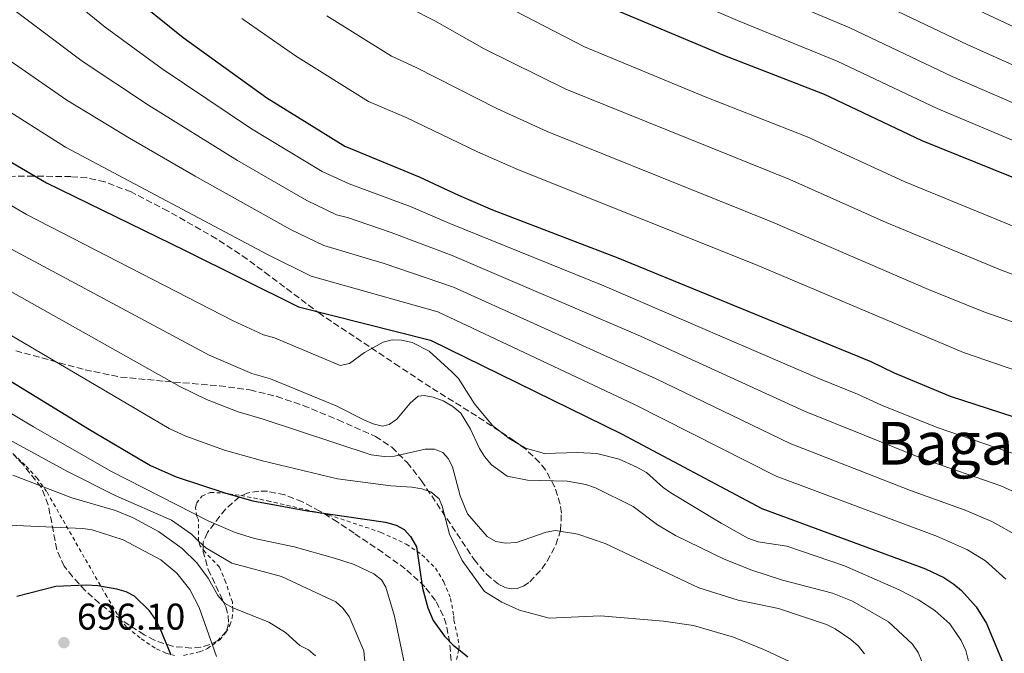
# Model space of a CAD drawing. Units: metres. Extents: x 620361 to 623793, y 4771135 to 4773509.
# Drawn here: x 622913 to 623178, y 4772288 to 4772458 of the extents above; entities that cross this region are included whole.
import ezdxf
from ezdxf.enums import TextEntityAlignment as Align

# ---------------------------------------------------------------- set-up
doc = ezdxf.new("R2010")
doc.units = ezdxf.units.M
doc.header["$MEASUREMENT"] = 0
doc.linetypes.add('DGN Style 2', pattern=[1.7399219301090239, 1.043953158065414, -0.6959687720436097])
doc.linetypes.add('DGN Style 3', pattern=[2.435890702152634, 1.739921930109024, -0.6959687720436097])
for name, color, linetype, lineweight in [('Cota de punto acotado terreno', 7, 'Continuous', 0), ('Curva de nivel directora', 30, 'Continuous', 30), ('Curva de nivel intermedia', 30, 'Continuous', 0), ('Punto acotado terreno (símbolo)', 7, 'Continuous', 0), ('Tela metálica o alambrada', 7, 'DGN Style 2', 0), ('Texto de Área (paraje) menor', 7, 'Continuous', 0), ('Zona arbolada', 92, 'DGN Style 3', 0)]:
    doc.layers.add(name, color=color, linetype=linetype, lineweight=lineweight)
doc.styles.add('Style-Arial', font='arial.ttf')

# ---------------------------------------------------------------- blocks, each defined once
blk = doc.blocks.new('5PATER')
at = {"layer": 'Punto acotado terreno (símbolo)', "linetype": 'Continuous', "lineweight": 0}
h = blk.add_hatch(color=51, dxfattribs=at)
edge = h.paths.add_edge_path()
edge.add_ellipse((0, 0), major_axis=(-0.1095731443231308, -0.1110710700762829), ratio=0.9994222409660317, start_angle=0, end_angle=360)

msp = doc.modelspace()

# ---------------------------------------------------------------- linework, layer by layer
at = {"layer": 'Curva de nivel directora', "color": 30, "linetype": 'Continuous', "lineweight": 30, "flags": 128}
for points, elevation in [([(622807.4599999995, 4772496.62), (622865.980000001, 4772446.240000002), (622920.2499999991, 4772414.430000001), (622957.6399999993, 4772396.210000001), (622988.1099999992, 4772381.000000001), (623023.5799999993, 4772372.070000002), (623075.0099999985, 4772346.830000001), (623112.7299999995, 4772326.740000002), (623156.7999999982, 4772310.580000001), (623161.6799999999, 4772308.230000002), (623164.4200000003, 4772306.420000002), (623166.4599999987, 4772304.740000002), (623170.4399999996, 4772300.320000002), (623173.1899999988, 4772295.880000001), (623177.9599999987, 4772284.410000003), (623178.8300000004, 4772264.830000003)], 750.0000000000002), ([(622942.3099999981, 4772465.439999999), (622957.04, 4772453.53), (622979.5700000008, 4772437.230000001), (623000.5099999999, 4772424.27), (623020.5300000005, 4772416.039999999), (623031.0999999985, 4772411.050000001), (623040.3099999996, 4772407.15), (623074.0099999993, 4772394.180000002), (623142.0199999993, 4772366.36), (623148.3400000003, 4772363.250000001), (623163.4399999991, 4772357.02), (623190.5000000002, 4772348.210000001)], 775.0000000000001), ([(623069.9900000005, 4772462.41), (623102.2699999987, 4772448.800000001), (623129.5299999992, 4772438.199999999), (623155.8099999981, 4772425.789999999), (623208.8499999989, 4772404.32)], 800.0000000000001), ([(622893.4800000006, 4772371.550000003), (622931.8299999996, 4772348.050000002), (622948.2899999993, 4772338.320000002), (622955.1400000004, 4772335.300000003), (622968.4999999999, 4772330.91), (622975.829999999, 4772328.850000001), (622990.5499999999, 4772326.16), (623011.449999999, 4772323.100000001), (623014.359999999, 4772322.289999999), (623016.5599999985, 4772321.100000001), (623018.2599999995, 4772319.2), (623019.8399999997, 4772316.470000001), (623021.449999999, 4772305.320000002), (623022.8700000007, 4772300.010000001), (623024.2799999989, 4772296.630000002), (623027.3700000001, 4772292.42), (623029.6900000002, 4772290.050000001), (623031.2300000002, 4772288.830000001), (623033.6599999999, 4772286.890000001)], 725.0000000000002), ([(622953.8099999981, 4772287.36), (622950.9, 4772294.500000001), (622949.5199999987, 4772297.050000002), (622948.01, 4772299.230000001), (622943.9699999989, 4772303.210000002), (622941.7400000002, 4772304.330000003), (622939.19, 4772305.050000002), (622934.0600000002, 4772305.99), (622930.9699999989, 4772306.189999999), (622922.7900000004, 4772305.76), (622912.3200000009, 4772303.100000001)], 700.0000000000001)]:
    msp.add_lwpolyline(points, dxfattribs=dict(at, elevation=elevation))
at = {"layer": 'Curva de nivel intermedia', "color": 30, "linetype": 'Continuous', "lineweight": 0, "flags": 128}
for points, elevation in [([(622896.0300000008, 4772488.810000001), (622936.1100000021, 4772456.289999999), (622951.4500000001, 4772445.05), (622975.4300000012, 4772428.930000001), (622994.4800000016, 4772417.480000001), (623001.7300000003, 4772414.100000001), (623018.4100000014, 4772407.930000001), (623028.8000000007, 4772403.449999998), (623070.2099999995, 4772386.67), (623128.0300000014, 4772361.76), (623138.51, 4772357.569999999), (623144.9699999996, 4772354.569999999), (623159.8700000016, 4772348.55), (623185.2800000012, 4772339.849999999)], 770), ([(623178.3400000009, 4772307.760000001), (623172.9400000006, 4772312.67), (623168.0600000013, 4772315.630000001), (623160.0300000003, 4772319.249999999), (623116.5600000005, 4772335.49), (623078.510000001, 4772354.779999999), (623025.5400000017, 4772379.669999998), (622991.52, 4772389.269999999), (622979.7300000016, 4772395.130000002), (622925.4400000013, 4772424.01), (622873.6100000021, 4772456.78), (622840.6699999999, 4772485.759999999)], 755), ([(623118.1100000017, 4772485.649999999), (623212.480000001, 4772441.399999999)], 820), ([(622790.1900000006, 4772481.11), (622830.490000001, 4772448.289999999), (622854.6300000009, 4772429.649999999), (622909.5500000014, 4772397.279999999), (622964.0800000009, 4772368.019999999), (622975.5000000005, 4772363.079999999), (622980.5800000011, 4772361.640000001), (622998.2500000001, 4772354.369999998), (623005.8400000008, 4772350.509999998), (623008.2000000011, 4772349.529999999), (623010.650000001, 4772348.949999998), (623012.4700000003, 4772349.399999999), (623014.5400000003, 4772350.819999999), (623018.0899999996, 4772355.140000001)], 740.0000000000001), ([(622887.9500000007, 4772478.649999999), (622929.9000000006, 4772447.140000001), (622947.7199999995, 4772435.26), (622971.6900000017, 4772420.369999999), (622990.2900000006, 4772409.630000001), (622998.3200000017, 4772405.82), (623001.2300000018, 4772405.09), (623013.0200000004, 4772400.999999999), (623029.4700000011, 4772394.869999997), (623080.1200000005, 4772373.109999998), (623124.2100000017, 4772353.000000001), (623156.2999999998, 4772340.079999999), (623176.9999999999, 4772332.859999999), (623182.8, 4772330.249999999)], 765.0000000000001), ([(622784.4599999995, 4772470.849999998), (622824.0600000003, 4772439.560000001), (622848.9500000012, 4772421.359999999), (622904.0500000007, 4772388.789999999), (622956.1600000017, 4772359.61), (622963.3000000009, 4772356.09), (622971.8799999994, 4772352.779999999), (622978.6000000007, 4772350.779999998), (623007.6300000012, 4772341.239999999), (623011.1200000005, 4772340.800000001), (623013.8800000009, 4772340.850000001), (623022.1300000009, 4772342.759999999), (623024.640000001, 4772342.720000001), (623026.9499999998, 4772341.8), (623028.3700000015, 4772340.269999999), (623029.5000000002, 4772338.029999999), (623031.57, 4772330.180000001), (623033.5599999994, 4772325.349999999), (623038.8200000009, 4772319.220000001), (623041.1800000012, 4772317.92)], 735.0000000000002), ([(623201.2600000005, 4772417.029999999), (623159.8700000016, 4772434.390000001), (623132.9900000015, 4772447.140000001), (623106.2100000017, 4772458.019999999), (623076.9400000019, 4772470.73)], 805), ([(623204.2700000012, 4772425.470000001), (623163.9300000007, 4772443), (623136.4500000014, 4772456.08), (623110.1800000013, 4772467.23)], 810.0000000000001), ([(623181.7400000007, 4772319.300000001), (623174.5800000014, 4772323.279999999), (623167.4600000001, 4772326.33), (623152.7300000002, 4772331.619999999), (623120.3800000005, 4772344.25), (623084.2900000013, 4772361.7), (623029.8100000009, 4772386.3), (623011.1800000007, 4772392.710000001), (622994.9199999997, 4772397.55), (622986.1199999999, 4772401.789999999), (622960.3300000003, 4772416.180000001), (622942.5899999996, 4772426.399999999), (622925.79, 4772436.63), (622883.8200000002, 4772465.810000001)], 760.0000000000001), ([(623208.7400000016, 4772433.279999999), (623168.0000000009, 4772451.599999999), (623139.9200000004, 4772465.019999999)], 815), ([(623040.8700000006, 4772463.460000001), (623064.9900000005, 4772451), (623097.5200000012, 4772437.499999999), (623124.8999999999, 4772426.739999999), (623151.0200000004, 4772414.73), (623181.4299999999, 4772402.279999999)], 795), ([(622778.7300000008, 4772460.600000001), (622817.6100000017, 4772430.82), (622828.8100000002, 4772422.800000001), (622845.4100000008, 4772411.759999999), (622953.2900000017, 4772348.329999999), (622957.8200000002, 4772346.220000002), (622968.1700000013, 4772342.509999999), (622978.4300000007, 4772339.59), (622998.5600000008, 4772334.789999999), (623012.8900000006, 4772332.88), (623018.5600000012, 4772332.49), (623021.2700000004, 4772332.059999999), (623023.6500000008, 4772331.289999999), (623025.9400000018, 4772329.350000001), (623026.7700000011, 4772327.380000001), (623028.6900000012, 4772319.849999999), (623032.1500000011, 4772312.749999999), (623038.1500000004, 4772304.41), (623042.7800000017, 4772301.59)], 730), ([(622995.72, 4772459.349999998), (623013.1299999999, 4772448.439999999), (623019.7400000015, 4772445.460000001), (623041.4400000006, 4772434.390000001), (623054.9800000013, 4772428.179999999), (623115.6500000008, 4772403.84), (623157.6100000018, 4772385.730000001), (623172.4400000002, 4772379.65), (623203.0799999998, 4772368.98)], 785.0000000000001), ([(623018.2200000016, 4772461.3), (623024.7400000015, 4772457.96), (623038.0000000006, 4772450.439999999), (623059.9800000014, 4772439.59), (623120.2799999998, 4772415.289999999), (623146.2300000003, 4772403.679999999), (623176.9300000005, 4772390.960000001), (623201.5100000009, 4772381.880000001)], 790.0000000000001), ([(622972.8800000009, 4772458.56), (622987.2500000009, 4772448.579999999), (623006.9400000006, 4772436.289999999), (623017.0200000012, 4772431.930000001), (623036.2700000006, 4772422.720000001), (623047.2499999999, 4772417.899999999), (623111.0300000008, 4772392.38), (623166.9500000004, 4772368.74), (623194.1700000004, 4772359.429999999)], 780), ([(622860.3100000004, 4772437.949999998), (622914.9000000004, 4772405.859999998), (622970.5400000006, 4772377.279999999), (622978.7100000002, 4772373.509999998), (622981.6600000006, 4772372.659999999), (622999.3400000009, 4772365.210000001), (623001.7700000005, 4772365.770000001), (623005.8699999999, 4772368.77), (623010.8299999997, 4772371.519999999), (623013.2900000007, 4772372.17), (623015.7899999997, 4772372.08), (623018.6399999994, 4772371.430000001), (623023.2100000004, 4772369.060000001), (623029.3400000016, 4772363.550000001), (623031.1000000006, 4772361.76), (623035.41, 4772354.909999999), (623040.3000000007, 4772349.140000001), (623044.7199999995, 4772345.600000001), (623049.1200000006, 4772342.980000001), (623054.2700000005, 4772341.599999999), (623063.1799999999, 4772341.84), (623068.3900000001, 4772341.569999999), (623074.3500000014, 4772340.060000001), (623079.1100000001, 4772337.939999999), (623081.7099999995, 4772336.429999999), (623086.1799999999, 4772332.390000001), (623088.2600000009, 4772330.970000001), (623101.7800000014, 4772322.79), (623109.0000000012, 4772318.82), (623111.7500000005, 4772317.84), (623119.4999999999, 4772316.679999999), (623134.9800000007, 4772311.34), (623149.6700000003, 4772304.91), (623154.8500000014, 4772302.199999999)], 745), ([(622893.4500000015, 4772362.649999999), (622916.7599999999, 4772348.710000001), (622937.6200000008, 4772336.849999999), (622963.9700000014, 4772323.34), (622971.0800000015, 4772320.329999999), (622976.2200000002, 4772318.699999999), (622986.9100000011, 4772316.48), (622997.8000000009, 4772313.429999999), (623003.0800000003, 4772311.699999999), (623008.38, 4772309.210000001), (623010.4200000007, 4772307.609999998), (623011.5800000008, 4772305.63), (623013.8800000009, 4772297.84), (623016.620000001, 4772284.98)], 720), ([(623018.0899999996, 4772355.140000001), (623020.3200000003, 4772357.010000001), (623021.8600000005, 4772357.189999999), (623024.3200000012, 4772356.730000001), (623027.0000000013, 4772355.759999999), (623029.6299999999, 4772354.259999999), (623031.7199999997, 4772352.449999998), (623034.390000001, 4772348.119999999), (623036.76, 4772342.899999999), (623038.1200000013, 4772340.800000001), (623040.0500000003, 4772338.53), (623044.2700000004, 4772335.52), (623049.6799999995, 4772334.429999999), (623060.3400000012, 4772334.140000001), (623065.4300000007, 4772333.219999999), (623067.97, 4772332.380000001), (623078.0800000018, 4772327.31), (623084.7000000002, 4772322.41), (623089.5000000015, 4772319.5), (623102.5700000006, 4772313.109999999), (623110.0800000008, 4772310.199999999), (623118.2800000017, 4772307.51), (623131.7199999995, 4772303.970000001), (623137.1700000011, 4772301.819999999), (623146.8300000017, 4772296.27), (623153.2500000009, 4772290.300000002), (623154.7599999999, 4772288.010000001), (623156.4299999995, 4772284.069999999)], 740.0000000000001), ([(623006.3300000003, 4772281.720000001), (623005.670000001, 4772288.52), (623001.6800000012, 4772297.680000001), (623000.0100000014, 4772299.96), (622998.1600000008, 4772301.63), (622983.5200000004, 4772308.509999999), (622970.1400000005, 4772312.05), (622963.1700000013, 4772316.17), (622961.2199999999, 4772318.02), (622959.280000002, 4772319.859999999), (622953.8799999995, 4772323.65), (622938.7699999998, 4772330.269999999), (622925.7499999999, 4772336.82), (622907.0999999995, 4772346.95)], 715.0000000000001), ([(622992.7000000002, 4772287.149999999), (622990.7500000012, 4772288.71), (622988.4100000008, 4772289.949999998), (622984.5500000007, 4772293.399999999), (622980.1500000019, 4772296.220000001), (622970.4400000002, 4772300.029999999), (622968.1700000013, 4772301.320000002), (622966.3800000009, 4772303.399999999), (622963.8000000016, 4772308.009999999), (622960.7500000005, 4772312.15), (622956.7899999998, 4772316.050000001), (622950.4500000008, 4772320.559999999), (622943.6100000012, 4772324.249999999), (622938.8600000015, 4772326.23), (622927.1300000012, 4772329.619999998), (622911.2300000001, 4772335.749999999)], 710.0000000000002), ([(622908.0600000005, 4772322.41), (622930.0999999995, 4772321.429999999), (622932.5700000017, 4772321.06), (622940.9400000002, 4772318.390000001), (622951.060000001, 4772313), (622955.3700000005, 4772309.380000001), (622958.8100000004, 4772304.98), (622961.3899999998, 4772300.140000001), (622966.0600000012, 4772286.939999999)], 705), ([(623041.1800000012, 4772317.92), (623043.7800000008, 4772317.45), (623046.7000000001, 4772317.630000001), (623054.74, 4772320.409999999), (623057.2099999997, 4772320.859999998), (623063.2400000002, 4772319.890000001), (623070.6200000008, 4772317.340000001), (623095.8300000015, 4772305.4), (623106.3800000015, 4772302.15), (623117.2600000001, 4772299.880000002), (623130.1700000005, 4772295.539999999), (623132.4700000006, 4772294.359999998), (623136.7100000007, 4772291.509999999), (623138.7600000004, 4772289.77), (623140.3899999998, 4772287.710000001)], 735.0000000000001), ([(623042.7800000017, 4772301.59), (623047.5300000014, 4772299.439999999), (623055.5300000011, 4772297.289999999), (623069.3300000011, 4772297.930000001), (623086.2900000017, 4772296.5), (623094.3099999994, 4772295.270000001), (623105.1500000021, 4772292.190000001), (623113.5000000006, 4772288.759999999), (623123.2599999993, 4772284.199999999), (623124.2500000017, 4772283.569999999), (623137.6400000005, 4772259.4), (623138.4000000005, 4772246.230000001), (623138.4500000018, 4772229.140000001), (623139.2300000021, 4772206.88), (623141.6000000013, 4772189.92), (623144.3000000013, 4772151.99), (623146.3399999999, 4772116.5), (623148.2100000007, 4772100.3), (623150.4800000016, 4772089.01), (623154.2700000004, 4772064.480000001), (623157.6600000011, 4772051.48), (623159.4, 4772040.380000002), (623160.8399999995, 4772026.179999999), (623162.67, 4771964.15)], 729.9999999999999), ([(623154.8500000014, 4772302.199999999), (623159.2999999993, 4772299.359999998), (623163.2800000003, 4772295.769999999), (623166.3700000015, 4772291.279999998), (623167.6100000021, 4772288.59), (623168.7400000008, 4772284.269999999), (623168.3000000005, 4772229.679999999), (623168.6400000004, 4772215.859999998), (623174.0000000002, 4772140.569999998), (623179.4400000006, 4772105.470000001)], 745)]:
    msp.add_lwpolyline(points, dxfattribs=dict(at, elevation=elevation))
at = {"layer": 'Tela metálica o alambrada', "color": 7, "linetype": 'DGN Style 2', "lineweight": 0}
for points in [[(622952.4100000003, 4772287.82, 700.0800000000017), (622949.54, 4772289.210000001, 699.1199999999953), (622945.4600000001, 4772291.960000001, 698.1300000000047), (622941.8399999999, 4772294.9, 698.3399999999965), (622940.2599999999, 4772296.789999999, 698.779999999999), (622936.5199999996, 4772303.060000001, 700.1900000000023), (622920.3200000003, 4772331.350000001, 707.6300000000047), (622917.8600000005, 4772334.83, 708.6199999999953), (622914.5899999999, 4772338.41, 709.75), (622910.1699999999, 4772342.57, 711.0899999999965)], [(622957.1699999999, 4772287.230000001, 701.570000000007), (622961.4699999997, 4772288.210000001, 703.0399999999936), (622963.6100000005, 4772289.09, 703.8600000000006), (622966.9000000004, 4772291.470000001, 705.2599999999949), (622968.54, 4772293.390000001, 706.1399999999995), (622969.6399999997, 4772295.390000001, 707.1100000000006), (622970.2100000001, 4772297.26, 708.0599999999977), (622970.4600000001, 4772299.42, 709.3000000000029), (622970.29, 4772301.57, 710.6199999999953), (622968.5199999996, 4772306.890000001, 713.6999999999972), (622966.8600000005, 4772310.99, 715.8500000000058), (622962.9900000002, 4772315, 714.3399999999965), (622961.5300000003, 4772316.930000001, 714.25), (622961.2199999997, 4772318.02, 715), (622961.1699999999, 4772323.710000001, 721.3399999999965), (622960.7100000001, 4772324.710000001, 721.75), (622960.3799999999, 4772327.039999999, 722.6999999999972), (622960.6399999997, 4772328.180000001, 723.179999999993), (622962.0999999996, 4772330.09, 724.1999999999972), (622964.3499999996, 4772331.100000001, 725.1199999999953), (622967.6299999999, 4772330.949999999, 725.7200000000012), (622972.5899999999, 4772330.279999999, 725.7599999999949), (622979.79, 4772328.850000001, 725.3399999999965), (622996.1600000003, 4772325.060000001, 725.1199999999953), (623010.3200000003, 4772320.359999999, 724.4700000000012), (623017.04, 4772317.210000001, 724.929999999993), (623021.2999999998, 4772314.350000001, 725.3399999999965), (623024.9100000003, 4772310.75, 725.529999999999), (623027.1900000004, 4772307.07, 725.3399999999965), (623029.0099999999, 4772302.600000001, 723.9499999999972), (623029.8600000005, 4772297.92, 722.3099999999977), (623029.9100000003, 4772296.730000001, 722.0800000000019), (623031.0199999996, 4772291.640000001, 725.2100000000065), (623031.29, 4772289.480000001, 725.5800000000019), (623031.2300000006, 4772288.83, 725), (623030.4500000002, 4772285.42, 719.8899999999995)], [(622952.4100000003, 4772287.82, 700.0800000000017), (622954.7400000002, 4772287.230000001, 700.820000000007)]]:
    msp.add_polyline3d(points, dxfattribs=at)
at = {"layer": 'Zona arbolada', "color": 92, "linetype": 'DGN Style 3', "lineweight": 0}
for points in [[(622912, 4772369.230000001, 726.2100000000065), (622930.6600000003, 4772364.100000001, 731.7899999999936), (622940.2199999997, 4772362.15, 734.429999999993), (622952.1600000003, 4772361, 737.4100000000036), (622966.7999999998, 4772359.789999999, 740.3800000000047), (622975.0300000003, 4772358.67, 741.679999999993), (622982.2400000002, 4772356.930000001, 742.3899999999995), (622989.3700000001, 4772354.49, 742.6399999999995), (622998.7300000006, 4772350.619999999, 742.5200000000042), (623008.8399999999, 4772346.189999999, 742.1600000000036), (623013.2000000002, 4772343.24, 741.7599999999949), (623017.3099999996, 4772339.140000001, 741.0800000000019), (623021.2100000001, 4772334.210000001, 740.179999999993), (623035.3499999996, 4772313.050000001, 735.9499999999972), (623038.6699999999, 4772309.09, 735.1000000000058), (623041.9699999997, 4772306.359999999, 734.4799999999959), (623043.6200000001, 4772305.550000001, 734.279999999999), (623045.2699999996, 4772305.17, 734.1699999999983), (623046.9400000004, 4772305.26, 734.1499999999943), (623048.6200000001, 4772305.880000001, 734.2299999999959), (623050.3200000003, 4772307.050000001, 734.429999999993), (623053.5599999996, 4772310.529999999, 735.2899999999936), (623055.0099999999, 4772312.600000001, 735.929999999993), (623057.3399999999, 4772317.01, 737.4799999999959), (623058.5999999996, 4772320.91, 738.9700000000012), (623058.8200000003, 4772325.560000001, 740.8000000000029), (623058.4800000006, 4772327.949999999, 741.75), (623056.9900000002, 4772332.699999999, 743.6699999999983), (623054.5199999996, 4772337.16, 745.529999999999), (623052.9500000002, 4772339.189999999, 746.4199999999983), (623049.2400000002, 4772342.699999999, 748.029999999999), (623046.1299999999, 4772344.970000001, 749.1199999999953), (623035.9400000004, 4772351.689999999, 752.1900000000023), (623023.6100000005, 4772359.4, 754.8300000000019), (623015.2000000002, 4772364.949999999, 755.8999999999943), (622994.0700000003, 4772379.02, 757.7899999999936), (622980.2699999996, 4772389.41, 760.820000000007), (622974.3099999996, 4772393.850000001, 761.6300000000047), (622966.0300000003, 4772399.33, 761.8800000000047), (622952.9900000002, 4772406.810000001, 762), (622943.0499999998, 4772411.930000001, 762.3500000000058), (622935.9800000006, 4772414.65, 762.6600000000036), (622931.1699999999, 4772415.720000001, 762.8399999999965), (622926.8600000005, 4772416.050000001, 762.9700000000012), (622916.8399999999, 4772416.199999999, 762.8999999999943), (622909.3099999996, 4772416.130000001, 762.1699999999983)], [(622912, 4772369.230000001, 726.2100000000065), (622930.6600000003, 4772364.100000001, 731.7899999999936), (622940.2199999997, 4772362.15, 734.429999999993), (622952.1600000003, 4772361, 737.4100000000036), (622966.7999999998, 4772359.789999999, 740.3800000000047), (622975.0300000003, 4772358.67, 741.679999999993), (622982.2400000002, 4772356.930000001, 742.3899999999995), (622989.3700000001, 4772354.49, 742.6399999999995), (622998.7300000006, 4772350.619999999, 742.5200000000042), (623008.8399999999, 4772346.189999999, 742.1600000000036), (623013.2000000002, 4772343.24, 741.7599999999949), (623017.3099999996, 4772339.140000001, 741.0800000000019), (623021.2100000001, 4772334.210000001, 740.179999999993), (623035.3499999996, 4772313.050000001, 735.9499999999972), (623038.6699999999, 4772309.09, 735.1000000000058), (623041.9699999997, 4772306.359999999, 734.4799999999959), (623043.6200000001, 4772305.550000001, 734.279999999999), (623045.2699999996, 4772305.17, 734.1699999999983), (623046.9400000004, 4772305.26, 734.1499999999943), (623048.6200000001, 4772305.880000001, 734.2299999999959), (623050.3200000003, 4772307.050000001, 734.429999999993), (623053.5599999996, 4772310.529999999, 735.2899999999936), (623055.0099999999, 4772312.600000001, 735.929999999993), (623057.3399999999, 4772317.01, 737.4799999999959), (623058.5999999996, 4772320.91, 738.9700000000012), (623058.8200000003, 4772325.560000001, 740.8000000000029), (623058.4800000006, 4772327.949999999, 741.75), (623056.9900000002, 4772332.699999999, 743.6699999999983), (623054.5199999996, 4772337.16, 745.529999999999), (623052.9500000002, 4772339.189999999, 746.4199999999983), (623049.2400000002, 4772342.699999999, 748.029999999999), (623046.1299999999, 4772344.970000001, 749.1199999999953), (623035.9400000004, 4772351.689999999, 752.1900000000023), (623023.6100000005, 4772359.4, 754.8300000000019), (623015.2000000002, 4772364.949999999, 755.8999999999943), (622994.0700000003, 4772379.02, 757.7899999999936), (622980.2699999996, 4772389.41, 760.820000000007), (622974.3099999996, 4772393.850000001, 761.6300000000047), (622966.0300000003, 4772399.33, 761.8800000000047), (622952.9900000002, 4772406.810000001, 762), (622943.0499999998, 4772411.930000001, 762.3500000000058), (622935.9800000006, 4772414.65, 762.6600000000036), (622931.1699999999, 4772415.720000001, 762.8399999999965), (622926.8600000005, 4772416.050000001, 762.9700000000012), (622916.8399999999, 4772416.199999999, 762.8999999999943), (622909.3099999996, 4772416.130000001, 762.1699999999983)], [(622993.8700000001, 4772326.09, 734.7899999999936), (622989.1299999999, 4772328.600000001, 734.6100000000006), (622984.3899999997, 4772330.460000001, 734.1999999999972), (622979.7199999997, 4772331.41, 733.6699999999983), (622977.4400000004, 4772331.460000001, 733.3999999999943), (622974.2599999999, 4772330.939999999, 733.0200000000042), (622972.1799999997, 4772329.930000001, 732.7700000000042), (622968.4299999997, 4772326.609999999, 732.1600000000036), (622963.6100000005, 4772320.34, 730.5399999999936), (622962.4600000001, 4772317.680000001, 729.5500000000029), (622962.3799999999, 4772315.359999999, 728.7100000000065), (622963.7999999998, 4772310.4, 726.929999999993), (622968.5199999996, 4772300.289999999, 723.1699999999983), (622969.1699999999, 4772297.949999999, 722.2299999999959), (622969.2800000003, 4772295.77, 721.3000000000029), (622968.7199999997, 4772293.779999999, 720.3999999999943), (622966.3700000001, 4772291.300000001, 719.1199999999953), (622964.2199999997, 4772290.16, 718.2100000000065), (622961.8499999996, 4772289.470000001, 717.279999999999), (622959.3499999996, 4772289.189999999, 716.3600000000006), (622954.2000000002, 4772289.699999999, 714.679999999993), (622949.3099999996, 4772291.34, 713.429999999993), (622946.5999999996, 4772292.810000001, 712.9799999999959), (622942.5, 4772295.4, 712.7899999999936), (622938.4400000004, 4772298.210000001, 713.0800000000019), (622934.4900000002, 4772301.300000001, 713.6900000000023), (622930.7400000002, 4772304.699999999, 714.4799999999959), (622927.25, 4772308.449999999, 715.279999999999), (622925.0700000003, 4772311.24, 715.7700000000042), (622923.0499999998, 4772315.699999999, 716.4600000000065), (622920.75, 4772327.800000001, 718.3300000000019), (622918.8399999999, 4772332.49, 719.1199999999953), (622914.0700000003, 4772338.49, 720.5500000000029), (622908.4199999999, 4772344.51, 723.2200000000012)], [(623034.0899999999, 4772255.230000001, 726.1499999999943), (623033.1500000004, 4772257.480000001, 725.7700000000042), (623029.3700000001, 4772282.08, 721.6199999999953), (623029.3200000003, 4772283.42, 722.0200000000042), (623028.7699999996, 4772290.76, 723.6699999999983), (623027.7999999998, 4772295.630000001, 724.779999999999), (623027.0099999999, 4772297.960000001, 725.3600000000006), (623024.9199999999, 4772302.02, 726.5500000000029), (623022.0800000001, 4772305.74, 727.9199999999983), (623016.8200000003, 4772310.57, 730.029999999999), (623010.75, 4772314.92, 732.0500000000029), (623003.0300000003, 4772320.130000001, 734.0500000000029), (622998.5300000003, 4772323.180000001, 734.6399999999995), (622993.8700000001, 4772326.09, 734.7899999999936)]]:
    msp.add_polyline3d(points, dxfattribs=at)

# ---------------------------------------------------------------- block references
at = {"layer": 'Punto acotado terreno (símbolo)', "color": 7, "linetype": 'Continuous', "lineweight": 0, "xscale": 10, "yscale": 10, "zscale": 10}
msp.add_blockref('5PATER', (622924.980000001, 4772290.690000001, 696.1000000000058), dxfattribs=at)

# ---------------------------------------------------------------- texts
at = {"layer": 'Cota de punto acotado terreno', "color": 7, "linetype": 'Continuous', "lineweight": 0, "style": 'Style-Arial'}
msp.add_text('696.10', height=7.000000000000002, dxfattribs=at).set_placement((622928.4799999995, 4772294.190000001, 696.1000000000058))
at = {"layer": 'Texto de Área (paraje) menor', "color": 7, "linetype": 'Continuous', "lineweight": 0, "style": 'Style-Arial'}
msp.add_text('Bagame', height=11.5, dxfattribs=at).set_placement((623173.6526041562, 4772344.330010001, 769.1000000000058), align=Align.MIDDLE_CENTER)

doc.saveas('drawing.dxf')
